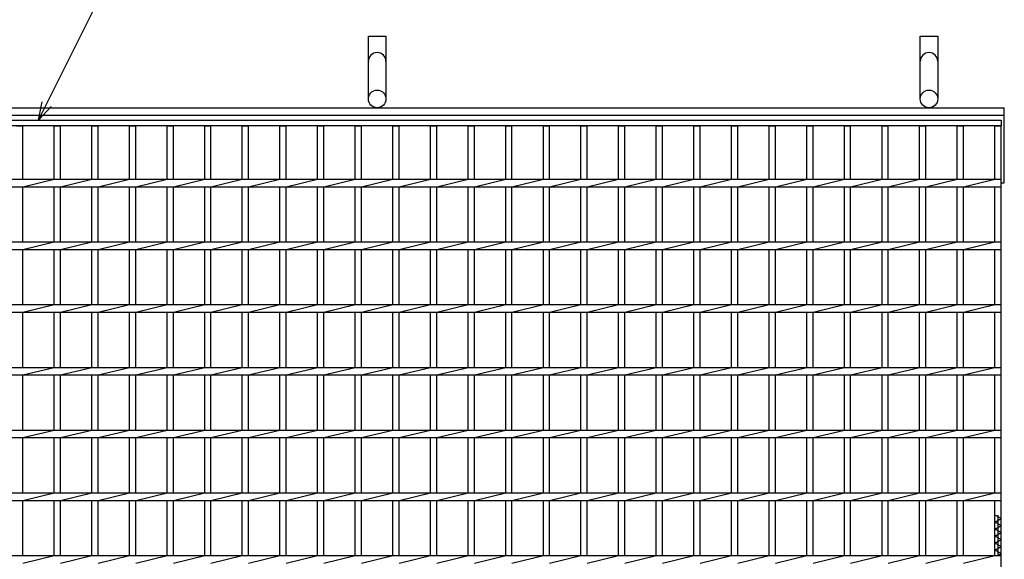
# Model space of a CAD drawing. Units: millimetres. Extents: x -182 to 173, y -128 to 105.
# Drawn here: x -121 to -42, y 15 to 58 of the extents above; entities that cross this region are included whole.
import ezdxf

# ---------------------------------------------------------------- set-up
doc = ezdxf.new("R2010")
doc.units = ezdxf.units.MM
doc.header["$LTSCALE"] = 0.25
for name, color, linetype in [('16', 7, 'Continuous'), ('19', 7, 'Continuous'), ('22', 7, 'Continuous')]:
    doc.layers.add(name, color=color, linetype=linetype)

msp = doc.modelspace()

# ---------------------------------------------------------------- linework, layer by layer
at = {"layer": '16', "color": 3, "linetype": 'Continuous', "lineweight": 25}
for p, q in [((-141.9, 50.4), (-42.4, 50.4)), ((-42.4, 50.4), (-42.4, 49.95)), ((-42.4, 49.95), (-141.9, 49.95)), ((-120.9, 49.95), (-120.4, 49.95)), ((-120.4, 45.7), (-120.4, 49.95)), ((-117.9, 45.7), (-117.9, 49.95)), ((-117.9, 49.95), (-117.4, 49.95)), ((-117.4, 45.7), (-117.4, 49.95)), ((-114.9, 45.7), (-114.9, 49.95)), ((-114.9, 49.95), (-114.4, 49.95)), ((-114.4, 45.7), (-114.4, 49.95)), ((-111.9, 45.7), (-111.9, 49.95)), ((-111.9, 49.95), (-111.4, 49.95)), ((-111.4, 45.7), (-111.4, 49.95)), ((-108.9, 45.7), (-108.9, 49.95)), ((-108.9, 49.95), (-108.4, 49.95)), ((-108.4, 45.7), (-108.4, 49.95)), ((-105.9, 45.7), (-105.9, 49.95)), ((-105.9, 49.95), (-105.4, 49.95)), ((-105.4, 45.7), (-105.4, 49.95)), ((-102.9, 45.7), (-102.9, 49.95)), ((-102.9, 49.95), (-102.4, 49.95)), ((-102.4, 45.7), (-102.4, 49.95)), ((-99.9, 45.7), (-99.9, 49.95)), ((-99.9, 49.95), (-99.4, 49.95)), ((-99.4, 45.7), (-99.4, 49.95)), ((-96.9, 45.7), (-96.9, 49.95)), ((-96.9, 49.95), (-96.4, 49.95)), ((-96.4, 45.7), (-96.4, 49.95)), ((-93.9, 45.7), (-93.9, 49.95)), ((-93.9, 49.95), (-93.4, 49.95)), ((-93.4, 45.7), (-93.4, 49.95)), ((-90.9, 45.7), (-90.9, 49.95)), ((-90.9, 49.95), (-90.4, 49.95)), ((-90.4, 45.7), (-90.4, 49.95)), ((-87.9, 45.7), (-87.9, 49.95)), ((-87.9, 49.95), (-87.4, 49.95)), ((-87.4, 45.7), (-87.4, 49.95)), ((-84.9, 45.7), (-84.9, 49.95)), ((-84.9, 49.95), (-84.4, 49.95)), ((-84.4, 45.7), (-84.4, 49.95)), ((-81.9, 45.7), (-81.9, 49.95)), ((-81.9, 49.95), (-81.4, 49.95)), ((-81.4, 45.7), (-81.4, 49.95)), ((-78.9, 45.7), (-78.9, 49.95)), ((-78.9, 49.95), (-78.4, 49.95)), ((-78.4, 45.7), (-78.4, 49.95)), ((-75.9, 45.7), (-75.9, 49.95)), ((-75.9, 49.95), (-75.4, 49.95)), ((-75.4, 45.7), (-75.4, 49.95)), ((-72.9, 45.7), (-72.9, 49.95)), ((-72.9, 49.95), (-72.4, 49.95)), ((-72.4, 45.7), (-72.4, 49.95)), ((-69.9, 45.7), (-69.9, 49.95)), ((-69.9, 49.95), (-69.4, 49.95)), ((-69.4, 45.7), (-69.4, 49.95)), ((-66.9, 45.7), (-66.9, 49.95)), ((-66.9, 49.95), (-66.4, 49.95)), ((-66.4, 45.7), (-66.4, 49.95)), ((-63.9, 45.7), (-63.9, 49.95)), ((-63.9, 49.95), (-63.4, 49.95)), ((-63.4, 45.7), (-63.4, 49.95)), ((-60.9, 45.7), (-60.9, 49.95)), ((-60.9, 49.95), (-60.4, 49.95)), ((-60.4, 45.7), (-60.4, 49.95)), ((-57.9, 45.7), (-57.9, 49.95)), ((-57.9, 49.95), (-57.4, 49.95)), ((-57.4, 45.7), (-57.4, 49.95)), ((-54.9, 45.7), (-54.9, 49.95)), ((-54.9, 49.95), (-54.4, 49.95)), ((-54.4, 45.7), (-54.4, 49.95)), ((-51.9, 45.7), (-51.9, 49.95)), ((-51.9, 49.95), (-51.4, 49.95)), ((-51.4, 45.7), (-51.4, 49.95)), ((-48.9, 45.7), (-48.9, 49.95)), ((-48.9, 49.95), (-48.4, 49.95)), ((-48.4, 45.7), (-48.4, 49.95)), ((-45.9, 45.7), (-45.9, 49.95)), ((-45.9, 49.95), (-45.4, 49.95)), ((-45.4, 45.7), (-45.4, 49.95)), ((-42.9, 45.7), (-42.9, 49.95)), ((-42.9, 49.95), (-42.4, 49.95)), ((-42.4, -19.15), (-42.4, 49.95)), ((-141.9, 45.7), (-42.4, 45.7)), ((-120.4, 45.1), (-117.9, 45.7)), ((-117.4, 45.1), (-114.9, 45.7)), ((-114.4, 45.1), (-111.9, 45.7)), ((-111.4, 45.1), (-108.9, 45.7)), ((-108.4, 45.1), (-105.9, 45.7)), ((-105.4, 45.1), (-102.9, 45.7)), ((-102.4, 45.1), (-99.9, 45.7)), ((-99.4, 45.1), (-96.9, 45.7)), ((-96.4, 45.1), (-93.9, 45.7)), ((-93.4, 45.1), (-90.9, 45.7)), ((-90.4, 45.1), (-87.9, 45.7)), ((-87.4, 45.1), (-84.9, 45.7)), ((-84.4, 45.1), (-81.9, 45.7)), ((-81.4, 45.1), (-78.9, 45.7)), ((-78.4, 45.1), (-75.9, 45.7)), ((-75.4, 45.1), (-72.9, 45.7)), ((-72.4, 45.1), (-69.9, 45.7)), ((-69.4, 45.1), (-66.9, 45.7)), ((-66.4, 45.1), (-63.9, 45.7)), ((-63.4, 45.1), (-60.9, 45.7)), ((-60.4, 45.1), (-57.9, 45.7)), ((-57.4, 45.1), (-54.9, 45.7)), ((-54.4, 45.1), (-51.9, 45.7)), ((-51.4, 45.1), (-48.9, 45.7)), ((-48.4, 45.1), (-45.9, 45.7)), ((-45.4, 45.1), (-42.9, 45.7)), ((-42.4, 45.1), (-42.4, 45.7)), ((-141.9, 45.1), (-42.4, 45.1)), ((-120.4, 40.7), (-120.4, 45.1)), ((-117.9, 40.7), (-117.9, 45.1)), ((-117.4, 40.7), (-117.4, 45.1)), ((-114.9, 40.7), (-114.9, 45.1)), ((-114.4, 40.7), (-114.4, 45.1)), ((-111.9, 40.7), (-111.9, 45.1)), ((-111.4, 40.7), (-111.4, 45.1)), ((-108.9, 40.7), (-108.9, 45.1)), ((-108.4, 40.7), (-108.4, 45.1)), ((-105.9, 40.7), (-105.9, 45.1)), ((-105.4, 40.7), (-105.4, 45.1)), ((-102.9, 40.7), (-102.9, 45.1)), ((-102.4, 40.7), (-102.4, 45.1)), ((-99.9, 40.7), (-99.9, 45.1)), ((-99.4, 40.7), (-99.4, 45.1)), ((-96.9, 40.7), (-96.9, 45.1)), ((-96.4, 40.7), (-96.4, 45.1)), ((-93.9, 40.7), (-93.9, 45.1)), ((-93.4, 40.7), (-93.4, 45.1)), ((-90.9, 40.7), (-90.9, 45.1)), ((-90.4, 40.7), (-90.4, 45.1)), ((-87.9, 40.7), (-87.9, 45.1)), ((-87.4, 40.7), (-87.4, 45.1)), ((-84.9, 40.7), (-84.9, 45.1)), ((-84.4, 40.7), (-84.4, 45.1)), ((-81.9, 40.7), (-81.9, 45.1)), ((-81.4, 40.7), (-81.4, 45.1)), ((-78.9, 40.7), (-78.9, 45.1)), ((-78.4, 40.7), (-78.4, 45.1)), ((-75.9, 40.7), (-75.9, 45.1)), ((-75.4, 40.7), (-75.4, 45.1)), ((-72.9, 40.7), (-72.9, 45.1)), ((-72.4, 40.7), (-72.4, 45.1)), ((-69.9, 40.7), (-69.9, 45.1)), ((-69.4, 40.7), (-69.4, 45.1)), ((-66.9, 40.7), (-66.9, 45.1)), ((-66.4, 40.7), (-66.4, 45.1)), ((-63.9, 40.7), (-63.9, 45.1)), ((-63.4, 40.7), (-63.4, 45.1)), ((-60.9, 40.7), (-60.9, 45.1)), ((-60.4, 40.7), (-60.4, 45.1)), ((-57.9, 40.7), (-57.9, 45.1)), ((-57.4, 40.7), (-57.4, 45.1)), ((-54.9, 40.7), (-54.9, 45.1)), ((-54.4, 40.7), (-54.4, 45.1)), ((-51.9, 40.7), (-51.9, 45.1)), ((-51.4, 40.7), (-51.4, 45.1)), ((-48.9, 40.7), (-48.9, 45.1)), ((-48.4, 40.7), (-48.4, 45.1)), ((-45.9, 40.7), (-45.9, 45.1)), ((-45.4, 40.7), (-45.4, 45.1)), ((-42.9, 40.7), (-42.9, 45.1)), ((-141.9, 40.7), (-42.4, 40.7)), ((-141.9, 40.1), (-42.4, 40.1)), ((-120.4, 40.1), (-117.9, 40.7)), ((-120.4, 35.7), (-120.4, 40.1)), ((-117.9, 35.7), (-117.9, 40.1)), ((-117.4, 40.1), (-114.9, 40.7)), ((-117.4, 35.7), (-117.4, 40.1)), ((-114.9, 35.7), (-114.9, 40.1)), ((-114.4, 40.1), (-111.9, 40.7)), ((-114.4, 35.7), (-114.4, 40.1)), ((-111.9, 35.7), (-111.9, 40.1)), ((-111.4, 40.1), (-108.9, 40.7)), ((-111.4, 35.7), (-111.4, 40.1)), ((-108.9, 35.7), (-108.9, 40.1)), ((-108.4, 40.1), (-105.9, 40.7)), ((-108.4, 35.7), (-108.4, 40.1)), ((-105.9, 35.7), (-105.9, 40.1)), ((-105.4, 40.1), (-102.9, 40.7)), ((-105.4, 35.7), (-105.4, 40.1)), ((-102.9, 35.7), (-102.9, 40.1)), ((-102.4, 40.1), (-99.9, 40.7)), ((-102.4, 35.7), (-102.4, 40.1)), ((-99.9, 35.7), (-99.9, 40.1)), ((-99.4, 40.1), (-96.9, 40.7)), ((-99.4, 35.7), (-99.4, 40.1)), ((-96.9, 35.7), (-96.9, 40.1)), ((-96.4, 40.1), (-93.9, 40.7)), ((-96.4, 35.7), (-96.4, 40.1)), ((-93.9, 35.7), (-93.9, 40.1)), ((-93.4, 40.1), (-90.9, 40.7)), ((-93.4, 35.7), (-93.4, 40.1)), ((-90.9, 35.7), (-90.9, 40.1)), ((-90.4, 40.1), (-87.9, 40.7)), ((-90.4, 35.7), (-90.4, 40.1)), ((-87.9, 35.7), (-87.9, 40.1)), ((-87.4, 40.1), (-84.9, 40.7)), ((-87.4, 35.7), (-87.4, 40.1)), ((-84.9, 35.7), (-84.9, 40.1)), ((-84.4, 40.1), (-81.9, 40.7)), ((-84.4, 35.7), (-84.4, 40.1)), ((-81.9, 35.7), (-81.9, 40.1)), ((-81.4, 40.1), (-78.9, 40.7)), ((-81.4, 35.7), (-81.4, 40.1)), ((-78.9, 35.7), (-78.9, 40.1)), ((-78.4, 40.1), (-75.9, 40.7)), ((-78.4, 35.7), (-78.4, 40.1)), ((-75.9, 35.7), (-75.9, 40.1)), ((-75.4, 40.1), (-72.9, 40.7)), ((-75.4, 35.7), (-75.4, 40.1)), ((-72.9, 35.7), (-72.9, 40.1)), ((-72.4, 40.1), (-69.9, 40.7)), ((-72.4, 35.7), (-72.4, 40.1)), ((-69.9, 35.7), (-69.9, 40.1)), ((-69.4, 40.1), (-66.9, 40.7)), ((-69.4, 35.7), (-69.4, 40.1)), ((-66.9, 35.7), (-66.9, 40.1)), ((-66.4, 40.1), (-63.9, 40.7)), ((-66.4, 35.7), (-66.4, 40.1)), ((-63.9, 35.7), (-63.9, 40.1)), ((-63.4, 40.1), (-60.9, 40.7)), ((-63.4, 35.7), (-63.4, 40.1)), ((-60.9, 35.7), (-60.9, 40.1)), ((-60.4, 40.1), (-57.9, 40.7)), ((-60.4, 35.7), (-60.4, 40.1)), ((-57.9, 35.7), (-57.9, 40.1)), ((-57.4, 40.1), (-54.9, 40.7)), ((-57.4, 35.7), (-57.4, 40.1)), ((-54.9, 35.7), (-54.9, 40.1)), ((-54.4, 40.1), (-51.9, 40.7)), ((-54.4, 35.7), (-54.4, 40.1)), ((-51.9, 35.7), (-51.9, 40.1)), ((-51.4, 40.1), (-48.9, 40.7)), ((-51.4, 35.7), (-51.4, 40.1)), ((-48.9, 35.7), (-48.9, 40.1)), ((-48.4, 40.1), (-45.9, 40.7)), ((-48.4, 35.7), (-48.4, 40.1)), ((-45.9, 35.7), (-45.9, 40.1)), ((-45.4, 40.1), (-42.9, 40.7)), ((-45.4, 35.7), (-45.4, 40.1)), ((-42.9, 35.7), (-42.9, 40.1)), ((-42.4, 40.1), (-42.4, 40.7)), ((-141.9, 35.7), (-42.4, 35.7)), ((-120.4, 35.1), (-117.9, 35.7)), ((-117.4, 35.1), (-114.9, 35.7)), ((-114.4, 35.1), (-111.9, 35.7)), ((-111.4, 35.1), (-108.9, 35.7)), ((-108.4, 35.1), (-105.9, 35.7)), ((-105.4, 35.1), (-102.9, 35.7)), ((-102.4, 35.1), (-99.9, 35.7)), ((-99.4, 35.1), (-96.9, 35.7)), ((-96.4, 35.1), (-93.9, 35.7)), ((-93.4, 35.1), (-90.9, 35.7)), ((-90.4, 35.1), (-87.9, 35.7)), ((-87.4, 35.1), (-84.9, 35.7)), ((-84.4, 35.1), (-81.9, 35.7)), ((-81.4, 35.1), (-78.9, 35.7)), ((-78.4, 35.1), (-75.9, 35.7)), ((-75.4, 35.1), (-72.9, 35.7)), ((-72.4, 35.1), (-69.9, 35.7)), ((-69.4, 35.1), (-66.9, 35.7)), ((-66.4, 35.1), (-63.9, 35.7)), ((-63.4, 35.1), (-60.9, 35.7)), ((-60.4, 35.1), (-57.9, 35.7)), ((-57.4, 35.1), (-54.9, 35.7)), ((-54.4, 35.1), (-51.9, 35.7)), ((-51.4, 35.1), (-48.9, 35.7)), ((-48.4, 35.1), (-45.9, 35.7)), ((-45.4, 35.1), (-42.9, 35.7)), ((-42.4, 35.1), (-42.4, 35.7)), ((-141.9, 35.1), (-42.4, 35.1)), ((-120.4, 30.7), (-120.4, 35.1)), ((-117.9, 30.7), (-117.9, 35.1)), ((-117.4, 30.7), (-117.4, 35.1)), ((-114.9, 30.7), (-114.9, 35.1)), ((-114.4, 30.7), (-114.4, 35.1)), ((-111.9, 30.7), (-111.9, 35.1)), ((-111.4, 30.7), (-111.4, 35.1)), ((-108.9, 30.7), (-108.9, 35.1)), ((-108.4, 30.7), (-108.4, 35.1)), ((-105.9, 30.7), (-105.9, 35.1)), ((-105.4, 30.7), (-105.4, 35.1)), ((-102.9, 30.7), (-102.9, 35.1)), ((-102.4, 30.7), (-102.4, 35.1)), ((-99.9, 30.7), (-99.9, 35.1)), ((-99.4, 30.7), (-99.4, 35.1)), ((-96.9, 30.7), (-96.9, 35.1)), ((-96.4, 30.7), (-96.4, 35.1)), ((-93.9, 30.7), (-93.9, 35.1)), ((-93.4, 30.7), (-93.4, 35.1)), ((-90.9, 30.7), (-90.9, 35.1)), ((-90.4, 30.7), (-90.4, 35.1)), ((-87.9, 30.7), (-87.9, 35.1)), ((-87.4, 30.7), (-87.4, 35.1)), ((-84.9, 30.7), (-84.9, 35.1)), ((-84.4, 30.7), (-84.4, 35.1)), ((-81.9, 30.7), (-81.9, 35.1)), ((-81.4, 30.7), (-81.4, 35.1)), ((-78.9, 30.7), (-78.9, 35.1)), ((-78.4, 30.7), (-78.4, 35.1)), ((-75.9, 30.7), (-75.9, 35.1)), ((-75.4, 30.7), (-75.4, 35.1)), ((-72.9, 30.7), (-72.9, 35.1)), ((-72.4, 30.7), (-72.4, 35.1)), ((-69.9, 30.7), (-69.9, 35.1)), ((-69.4, 30.7), (-69.4, 35.1)), ((-66.9, 30.7), (-66.9, 35.1)), ((-66.4, 30.7), (-66.4, 35.1)), ((-63.9, 30.7), (-63.9, 35.1)), ((-63.4, 30.7), (-63.4, 35.1)), ((-60.9, 30.7), (-60.9, 35.1)), ((-60.4, 30.7), (-60.4, 35.1)), ((-57.9, 30.7), (-57.9, 35.1)), ((-57.4, 30.7), (-57.4, 35.1)), ((-54.9, 30.7), (-54.9, 35.1)), ((-54.4, 30.7), (-54.4, 35.1)), ((-51.9, 30.7), (-51.9, 35.1)), ((-51.4, 30.7), (-51.4, 35.1)), ((-48.9, 30.7), (-48.9, 35.1)), ((-48.4, 30.7), (-48.4, 35.1)), ((-45.9, 30.7), (-45.9, 35.1)), ((-45.4, 30.7), (-45.4, 35.1)), ((-42.9, 30.7), (-42.9, 35.1)), ((-141.9, 30.7), (-42.4, 30.7)), ((-120.4, 30.1), (-117.9, 30.7)), ((-117.4, 30.1), (-114.9, 30.7)), ((-114.4, 30.1), (-111.9, 30.7)), ((-111.4, 30.1), (-108.9, 30.7)), ((-108.4, 30.1), (-105.9, 30.7)), ((-105.4, 30.1), (-102.9, 30.7)), ((-102.4, 30.1), (-99.9, 30.7)), ((-99.4, 30.1), (-96.9, 30.7)), ((-96.4, 30.1), (-93.9, 30.7)), ((-93.4, 30.1), (-90.9, 30.7)), ((-90.4, 30.1), (-87.9, 30.7)), ((-87.4, 30.1), (-84.9, 30.7)), ((-84.4, 30.1), (-81.9, 30.7)), ((-81.4, 30.1), (-78.9, 30.7)), ((-78.4, 30.1), (-75.9, 30.7)), ((-75.4, 30.1), (-72.9, 30.7)), ((-72.4, 30.1), (-69.9, 30.7)), ((-69.4, 30.1), (-66.9, 30.7)), ((-66.4, 30.1), (-63.9, 30.7)), ((-63.4, 30.1), (-60.9, 30.7)), ((-60.4, 30.1), (-57.9, 30.7)), ((-57.4, 30.1), (-54.9, 30.7)), ((-54.4, 30.1), (-51.9, 30.7)), ((-51.4, 30.1), (-48.9, 30.7)), ((-48.4, 30.1), (-45.9, 30.7)), ((-45.4, 30.1), (-42.9, 30.7)), ((-42.4, 30.1), (-42.4, 30.7)), ((-141.9, 30.1), (-42.4, 30.1)), ((-120.4, 25.7), (-120.4, 30.1)), ((-117.9, 25.7), (-117.9, 30.1)), ((-117.4, 25.7), (-117.4, 30.1)), ((-114.9, 25.7), (-114.9, 30.1)), ((-114.4, 25.7), (-114.4, 30.1)), ((-111.9, 25.7), (-111.9, 30.1)), ((-111.4, 25.7), (-111.4, 30.1)), ((-108.9, 25.7), (-108.9, 30.1)), ((-108.4, 25.7), (-108.4, 30.1)), ((-105.9, 25.7), (-105.9, 30.1)), ((-105.4, 25.7), (-105.4, 30.1)), ((-102.9, 25.7), (-102.9, 30.1)), ((-102.4, 25.7), (-102.4, 30.1)), ((-99.9, 25.7), (-99.9, 30.1)), ((-99.4, 25.7), (-99.4, 30.1)), ((-96.9, 25.7), (-96.9, 30.1)), ((-96.4, 25.7), (-96.4, 30.1)), ((-93.9, 25.7), (-93.9, 30.1)), ((-93.4, 25.7), (-93.4, 30.1)), ((-90.9, 25.7), (-90.9, 30.1)), ((-90.4, 25.7), (-90.4, 30.1)), ((-87.9, 25.7), (-87.9, 30.1)), ((-87.4, 25.7), (-87.4, 30.1)), ((-84.9, 25.7), (-84.9, 30.1)), ((-84.4, 25.7), (-84.4, 30.1)), ((-81.9, 25.7), (-81.9, 30.1)), ((-81.4, 25.7), (-81.4, 30.1)), ((-78.9, 25.7), (-78.9, 30.1)), ((-78.4, 25.7), (-78.4, 30.1)), ((-75.9, 25.7), (-75.9, 30.1)), ((-75.4, 25.7), (-75.4, 30.1)), ((-72.9, 25.7), (-72.9, 30.1)), ((-72.4, 25.7), (-72.4, 30.1)), ((-69.9, 25.7), (-69.9, 30.1)), ((-69.4, 25.7), (-69.4, 30.1)), ((-66.9, 25.7), (-66.9, 30.1)), ((-66.4, 25.7), (-66.4, 30.1)), ((-63.9, 25.7), (-63.9, 30.1)), ((-63.4, 25.7), (-63.4, 30.1)), ((-60.9, 25.7), (-60.9, 30.1)), ((-60.4, 25.7), (-60.4, 30.1)), ((-57.9, 25.7), (-57.9, 30.1)), ((-57.4, 25.7), (-57.4, 30.1)), ((-54.9, 25.7), (-54.9, 30.1)), ((-54.4, 25.7), (-54.4, 30.1)), ((-51.9, 25.7), (-51.9, 30.1)), ((-51.4, 25.7), (-51.4, 30.1)), ((-48.9, 25.7), (-48.9, 30.1)), ((-48.4, 25.7), (-48.4, 30.1)), ((-45.9, 25.7), (-45.9, 30.1)), ((-45.4, 25.7), (-45.4, 30.1)), ((-42.9, 25.7), (-42.9, 30.1)), ((-141.9, 25.7), (-42.4, 25.7)), ((-120.4, 25.1), (-117.9, 25.7)), ((-117.4, 25.1), (-114.9, 25.7)), ((-114.4, 25.1), (-111.9, 25.7)), ((-111.4, 25.1), (-108.9, 25.7)), ((-108.4, 25.1), (-105.9, 25.7)), ((-105.4, 25.1), (-102.9, 25.7)), ((-102.4, 25.1), (-99.9, 25.7)), ((-99.4, 25.1), (-96.9, 25.7)), ((-96.4, 25.1), (-93.9, 25.7)), ((-93.4, 25.1), (-90.9, 25.7)), ((-90.4, 25.1), (-87.9, 25.7)), ((-87.4, 25.1), (-84.9, 25.7)), ((-84.4, 25.1), (-81.9, 25.7)), ((-81.4, 25.1), (-78.9, 25.7)), ((-78.4, 25.1), (-75.9, 25.7)), ((-75.4, 25.1), (-72.9, 25.7)), ((-72.4, 25.1), (-69.9, 25.7)), ((-69.4, 25.1), (-66.9, 25.7)), ((-66.4, 25.1), (-63.9, 25.7)), ((-63.4, 25.1), (-60.9, 25.7)), ((-60.4, 25.1), (-57.9, 25.7)), ((-57.4, 25.1), (-54.9, 25.7)), ((-54.4, 25.1), (-51.9, 25.7)), ((-51.4, 25.1), (-48.9, 25.7)), ((-48.4, 25.1), (-45.9, 25.7)), ((-45.4, 25.1), (-42.9, 25.7)), ((-42.4, 25.1), (-42.4, 25.7)), ((-141.9, 25.1), (-42.4, 25.1)), ((-120.4, 20.7), (-120.4, 25.1)), ((-117.9, 20.7), (-117.9, 25.1)), ((-117.4, 20.7), (-117.4, 25.1)), ((-114.9, 20.7), (-114.9, 25.1)), ((-114.4, 20.7), (-114.4, 25.1)), ((-111.9, 20.7), (-111.9, 25.1)), ((-111.4, 20.7), (-111.4, 25.1)), ((-108.9, 20.7), (-108.9, 25.1)), ((-108.4, 20.7), (-108.4, 25.1)), ((-105.9, 20.7), (-105.9, 25.1)), ((-105.4, 20.7), (-105.4, 25.1)), ((-102.9, 20.7), (-102.9, 25.1)), ((-102.4, 20.7), (-102.4, 25.1)), ((-99.9, 20.7), (-99.9, 25.1)), ((-99.4, 20.7), (-99.4, 25.1)), ((-96.9, 20.7), (-96.9, 25.1)), ((-96.4, 20.7), (-96.4, 25.1)), ((-93.9, 20.7), (-93.9, 25.1)), ((-93.4, 20.7), (-93.4, 25.1)), ((-90.9, 20.7), (-90.9, 25.1)), ((-90.4, 20.7), (-90.4, 25.1)), ((-87.9, 20.7), (-87.9, 25.1)), ((-87.4, 20.7), (-87.4, 25.1)), ((-84.9, 20.7), (-84.9, 25.1)), ((-84.4, 20.7), (-84.4, 25.1)), ((-81.9, 20.7), (-81.9, 25.1)), ((-81.4, 20.7), (-81.4, 25.1)), ((-78.9, 20.7), (-78.9, 25.1)), ((-78.4, 20.7), (-78.4, 25.1)), ((-75.9, 20.7), (-75.9, 25.1)), ((-75.4, 20.7), (-75.4, 25.1)), ((-72.9, 20.7), (-72.9, 25.1)), ((-72.4, 20.7), (-72.4, 25.1)), ((-69.9, 20.7), (-69.9, 25.1)), ((-69.4, 20.7), (-69.4, 25.1)), ((-66.9, 20.7), (-66.9, 25.1)), ((-66.4, 20.7), (-66.4, 25.1)), ((-63.9, 20.7), (-63.9, 25.1)), ((-63.4, 20.7), (-63.4, 25.1)), ((-60.9, 20.7), (-60.9, 25.1)), ((-60.4, 20.7), (-60.4, 25.1)), ((-57.9, 20.7), (-57.9, 25.1)), ((-57.4, 20.7), (-57.4, 25.1)), ((-54.9, 20.7), (-54.9, 25.1)), ((-54.4, 20.7), (-54.4, 25.1)), ((-51.9, 20.7), (-51.9, 25.1)), ((-51.4, 20.7), (-51.4, 25.1)), ((-48.9, 20.7), (-48.9, 25.1)), ((-48.4, 20.7), (-48.4, 25.1)), ((-45.9, 20.7), (-45.9, 25.1)), ((-45.4, 20.7), (-45.4, 25.1)), ((-42.9, 20.7), (-42.9, 25.1)), ((-141.9, 20.7), (-42.4, 20.7)), ((-120.4, 20.1), (-117.9, 20.7)), ((-117.4, 20.1), (-114.9, 20.7)), ((-114.4, 20.1), (-111.9, 20.7)), ((-111.4, 20.1), (-108.9, 20.7)), ((-108.4, 20.1), (-105.9, 20.7)), ((-105.4, 20.1), (-102.9, 20.7)), ((-102.4, 20.1), (-99.9, 20.7)), ((-99.4, 20.1), (-96.9, 20.7)), ((-96.4, 20.1), (-93.9, 20.7)), ((-93.4, 20.1), (-90.9, 20.7)), ((-90.4, 20.1), (-87.9, 20.7)), ((-87.4, 20.1), (-84.9, 20.7)), ((-84.4, 20.1), (-81.9, 20.7)), ((-81.4, 20.1), (-78.9, 20.7)), ((-78.4, 20.1), (-75.9, 20.7)), ((-75.4, 20.1), (-72.9, 20.7)), ((-72.4, 20.1), (-69.9, 20.7)), ((-69.4, 20.1), (-66.9, 20.7)), ((-66.4, 20.1), (-63.9, 20.7)), ((-63.4, 20.1), (-60.9, 20.7)), ((-60.4, 20.1), (-57.9, 20.7)), ((-57.4, 20.1), (-54.9, 20.7)), ((-54.4, 20.1), (-51.9, 20.7)), ((-51.4, 20.1), (-48.9, 20.7)), ((-48.4, 20.1), (-45.9, 20.7)), ((-45.4, 20.1), (-42.9, 20.7)), ((-42.4, 20.1), (-42.4, 20.7)), ((-141.9, 20.1), (-42.4, 20.1)), ((-120.4, 15.7), (-120.4, 20.1)), ((-117.9, 15.7), (-117.9, 20.1)), ((-117.4, 15.7), (-117.4, 20.1)), ((-114.9, 15.7), (-114.9, 20.1)), ((-114.4, 15.7), (-114.4, 20.1)), ((-111.9, 15.7), (-111.9, 20.1)), ((-111.4, 15.7), (-111.4, 20.1)), ((-108.9, 15.7), (-108.9, 20.1)), ((-108.4, 15.7), (-108.4, 20.1)), ((-105.9, 15.7), (-105.9, 20.1)), ((-105.4, 15.7), (-105.4, 20.1)), ((-102.9, 15.7), (-102.9, 20.1)), ((-102.4, 15.7), (-102.4, 20.1)), ((-99.9, 15.7), (-99.9, 20.1)), ((-99.4, 15.7), (-99.4, 20.1)), ((-96.9, 15.7), (-96.9, 20.1)), ((-96.4, 15.7), (-96.4, 20.1)), ((-93.9, 15.7), (-93.9, 20.1)), ((-93.4, 15.7), (-93.4, 20.1)), ((-90.9, 15.7), (-90.9, 20.1)), ((-90.4, 15.7), (-90.4, 20.1)), ((-87.9, 15.7), (-87.9, 20.1)), ((-87.4, 15.7), (-87.4, 20.1)), ((-84.9, 15.7), (-84.9, 20.1)), ((-84.4, 15.7), (-84.4, 20.1)), ((-81.9, 15.7), (-81.9, 20.1)), ((-81.4, 15.7), (-81.4, 20.1)), ((-78.9, 15.7), (-78.9, 20.1)), ((-78.4, 15.7), (-78.4, 20.1)), ((-75.9, 15.7), (-75.9, 20.1)), ((-75.4, 15.7), (-75.4, 20.1)), ((-72.9, 15.7), (-72.9, 20.1)), ((-72.4, 15.7), (-72.4, 20.1)), ((-69.9, 15.7), (-69.9, 20.1)), ((-69.4, 15.7), (-69.4, 20.1)), ((-66.9, 15.7), (-66.9, 20.1)), ((-66.4, 15.7), (-66.4, 20.1)), ((-63.9, 15.7), (-63.9, 20.1)), ((-63.4, 15.7), (-63.4, 20.1)), ((-60.9, 15.7), (-60.9, 20.1)), ((-60.4, 15.7), (-60.4, 20.1)), ((-57.9, 15.7), (-57.9, 20.1)), ((-57.4, 15.7), (-57.4, 20.1)), ((-54.9, 15.7), (-54.9, 20.1)), ((-54.4, 15.7), (-54.4, 20.1)), ((-51.9, 15.7), (-51.9, 20.1)), ((-51.4, 15.7), (-51.4, 20.1)), ((-48.9, 15.7), (-48.9, 20.1)), ((-48.4, 15.7), (-48.4, 20.1)), ((-45.9, 15.7), (-45.9, 20.1)), ((-45.4, 15.7), (-45.4, 20.1)), ((-42.9, 15.7), (-42.9, 20.1)), ((-42.4, 18.65), (-42.9, 18.93)), ((-42.65, 15.7), (-42.65, 18.93)), ((-42.9, 18.37), (-42.4, 18.65)), ((-42.4, 18.09), (-42.9, 18.37)), ((-42.9, 17.81), (-42.4, 18.09)), ((-42.4, 17.53), (-42.9, 17.81)), ((-42.9, 17.25), (-42.4, 17.53)), ((-42.4, 16.97), (-42.9, 17.25)), ((-42.9, 16.69), (-42.4, 16.97)), ((-42.4, 16.41), (-42.9, 16.69)), ((-141.9, 15.7), (-42.4, 15.7)), ((-120.4, 15.1), (-117.9, 15.7)), ((-117.4, 15.1), (-114.9, 15.7)), ((-114.4, 15.1), (-111.9, 15.7)), ((-111.4, 15.1), (-108.9, 15.7)), ((-108.4, 15.1), (-105.9, 15.7)), ((-105.4, 15.1), (-102.9, 15.7)), ((-102.4, 15.1), (-99.9, 15.7)), ((-99.4, 15.1), (-96.9, 15.7)), ((-96.4, 15.1), (-93.9, 15.7)), ((-93.4, 15.1), (-90.9, 15.7)), ((-90.4, 15.1), (-87.9, 15.7)), ((-87.4, 15.1), (-84.9, 15.7)), ((-84.4, 15.1), (-81.9, 15.7)), ((-81.4, 15.1), (-78.9, 15.7)), ((-78.4, 15.1), (-75.9, 15.7)), ((-75.4, 15.1), (-72.9, 15.7)), ((-72.4, 15.1), (-69.9, 15.7)), ((-69.4, 15.1), (-66.9, 15.7)), ((-66.4, 15.1), (-63.9, 15.7)), ((-63.4, 15.1), (-60.9, 15.7)), ((-60.4, 15.1), (-57.9, 15.7)), ((-57.4, 15.1), (-54.9, 15.7)), ((-54.4, 15.1), (-51.9, 15.7)), ((-51.4, 15.1), (-48.9, 15.7)), ((-48.4, 15.1), (-45.9, 15.7)), ((-45.4, 15.1), (-42.9, 15.7)), ((-42.9, 16.13), (-42.4, 16.41)), ((-42.4, 15.85), (-42.9, 16.13)), ((-42.668, 15.7), (-42.4, 15.85)), ((-42.4, 15.1), (-42.4, 15.7))]:
    msp.add_line(p, q, dxfattribs=at)
at = {"layer": '19', "color": 6, "linetype": 'Continuous', "lineweight": 25}
for p, q in [((-92.85, 52.1), (-92.85, 57.1)), ((-92.85, 57.1), (-91.45, 57.1)), ((-91.45, 57.1), (-91.45, 52.1)), ((-48.85, 52.1), (-48.85, 57.1)), ((-48.85, 57.1), (-47.45, 57.1)), ((-47.45, 57.1), (-47.45, 52.1)), ((-142.15, 51.4), (-42.15, 51.4)), ((-42.15, 45.4), (-42.15, 51.4)), ((-142.15, 50.8), (-42.15, 50.8)), ((-42.4, 45.4), (-42.15, 45.4))]:
    msp.add_line(p, q, dxfattribs=at)
for centre in [(-92.15, 52.1), (-48.15, 52.1)]:
    msp.add_circle(centre, 0.7, dxfattribs=at)
for centre in [(-92.15, 55.1), (-48.15, 55.1)]:
    msp.add_arc(centre, 0.7, 0, 180, dxfattribs=at)
at = {"layer": '22', "color": 4, "linetype": 'Continuous', "lineweight": 25}
for q in [(-109.375, 69.95), (-118.85, 51.86), (-118.15, 51.5)]:
    msp.add_line((-119.15, 50.4), q, dxfattribs=at)

doc.saveas('drawing.dxf')
